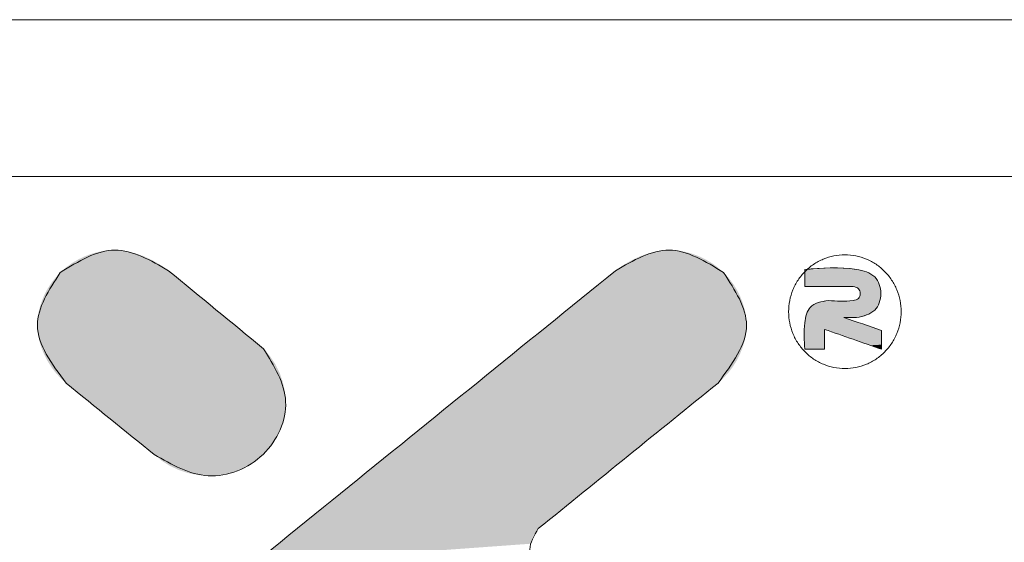
# Model space of a CAD drawing. Units: millimetres. Extents: x 118 to 1229, y 148 to 915.
# Drawn here: x 306 to 380, y 876 to 915 of the extents above; entities that cross this region are included whole.
import ezdxf

# ---------------------------------------------------------------- set-up
doc = ezdxf.new("R2010")
doc.units = ezdxf.units.MM
doc.header["$LTSCALE"] = 15
doc.layers.get('0').update_dxf_attribs({"lineweight": 0})
doc.layers.add('dl', color=3, linetype='Continuous', lineweight=0)

# ---------------------------------------------------------------- blocks, each defined once
blk = doc.blocks.new('ew')
at = {"color": 7, "linetype": 'Continuous'}
for p, q in [((185.786, 284.993), (-335.642, 284.993)), ((180.252, 279.459), (-330.108, 279.459))]:
    blk.add_line(p, q, dxfattribs=at)
at = {"color": 40, "linetype": 'Continuous'}
for points in [[(-242.219, 276.134), (-244.107, 276.859), (-246.036, 276.073)], [(-222.637, 276.069), (-224.564, 276.859), (-226.451, 276.132)], [(-226.451, 276.132), (-245.849, 260.414)], [(-238.871, 273.38), (-242.219, 276.134)], [(-246.036, 276.073), (-246.843, 274.209), (-245.833, 272.167)], [(-222.836, 272.167), (-221.831, 274.209), (-222.637, 276.069)], [(-242.723, 269.644), (-240.816, 268.894), (-238.88, 269.651), (-238.087, 271.51), (-238.871, 273.38)], [(-245.833, 272.167), (-242.723, 269.644)], [(-229.175, 267.028), (-222.836, 272.167)], [(-229.161, 265.551), (-229.469, 266.291), (-229.175, 267.028)]]:
    blk.add_spline(points, degree=3, dxfattribs=at)
at = {"color": 3, "linetype": 'Continuous'}
for points in [[(-246.036, 276.073), (-244.107, 276.859), (-242.219, 276.134)], [(-226.451, 276.132), (-224.564, 276.859), (-222.637, 276.069)], [(-218.359, 272.676), (-217.972, 272.715), (-217.6, 272.83), (-217.257, 273.016), (-216.957, 273.266), (-216.71, 273.571), (-216.527, 273.919), (-216.414, 274.296), (-216.377, 274.688), (-216.415, 275.08), (-216.528, 275.457), (-216.712, 275.804), (-216.959, 276.108), (-217.26, 276.358), (-217.603, 276.543), (-217.975, 276.657), (-218.363, 276.696), (-218.75, 276.657), (-219.122, 276.542), (-219.465, 276.356), (-219.765, 276.106), (-220.012, 275.801), (-220.195, 275.454), (-220.308, 275.076), (-220.345, 274.684), (-220.307, 274.292), (-220.194, 273.915), (-220.01, 273.568), (-219.763, 273.264), (-219.462, 273.014), (-219.119, 272.829), (-218.747, 272.715), (-218.359, 272.676)], [(-245.849, 260.414), (-226.451, 276.132)], [(-242.219, 276.134), (-238.871, 273.38)], [(-219.773, 276.175), (-217.954, 276.175), (-217.308, 275.912), (-217.093, 275.325), (-217.308, 274.743), (-217.954, 274.476)], [(-219.694, 276.175), (-219.773, 276.098)], [(-219.773, 275.574), (-219.773, 276.175)], [(-217.954, 274.476), (-217.308, 274.743), (-217.093, 275.325), (-217.308, 275.912), (-217.954, 276.175), (-219.694, 276.175)], [(-245.833, 272.167), (-246.843, 274.209), (-246.036, 276.073)], [(-222.637, 276.069), (-221.831, 274.209), (-222.836, 272.167)], [(-219.773, 276.098), (-219.773, 275.574)], [(-219.773, 275.574), (-218.068, 275.574)], [(-218.068, 275.574), (-219.773, 275.574)], [(-218.068, 275.574), (-217.88, 275.495), (-217.817, 275.321), (-217.882, 275.154), (-218.068, 275.084), (-218.937, 275.084)], [(-218.937, 275.084), (-218.068, 275.084), (-217.882, 275.154), (-217.817, 275.321), (-217.88, 275.495), (-218.068, 275.574)], [(-218.937, 275.084), (-219.585, 274.84), (-219.773, 274.297), (-219.773, 273.362)], [(-219.773, 273.362), (-219.773, 274.297), (-219.585, 274.84), (-218.937, 275.084)], [(-217.066, 274.028), (-218.395, 274.476)], [(-218.395, 274.476), (-217.954, 274.476)], [(-218.395, 274.476), (-217.066, 274.028)], [(-217.954, 274.476), (-218.395, 274.476)], [(-219.081, 273.362), (-219.081, 274.063)], [(-219.081, 274.063), (-217.066, 273.36)], [(-219.081, 274.063), (-219.081, 273.362)], [(-217.066, 273.36), (-219.081, 274.063)], [(-217.066, 273.36), (-217.066, 274.028)], [(-217.066, 274.028), (-217.066, 273.36)], [(-238.871, 273.38), (-238.087, 271.51), (-238.88, 269.651), (-240.816, 268.894), (-242.723, 269.644)], [(-219.773, 273.362), (-219.081, 273.362)], [(-219.081, 273.362), (-219.773, 273.362)], [(-242.723, 269.644), (-245.833, 272.167)], [(-222.836, 272.167), (-229.175, 267.028)], [(-229.175, 267.028), (-229.469, 266.291), (-229.161, 265.551)]]:
    blk.add_spline(points, degree=3, dxfattribs=at)
at = {"color": 40, "linetype": 'Continuous'}
for points in [[(-244.896, 276.741), (-244.636, 276.807), (-243.598, 276.801)], [(-243.598, 276.801), (-243.349, 276.735), (-244.896, 276.741)], [(-244.636, 276.807), (-244.372, 276.847), (-243.851, 276.843)], [(-243.851, 276.843), (-243.598, 276.801), (-244.636, 276.807)], [(-244.107, 276.859), (-243.851, 276.843), (-244.372, 276.847)], [(-225.322, 276.735), (-225.073, 276.801), (-223.774, 276.74)], [(-225.073, 276.801), (-224.82, 276.843), (-224.034, 276.807)], [(-224.034, 276.807), (-223.774, 276.74), (-225.073, 276.801)], [(-224.82, 276.843), (-224.564, 276.859), (-224.298, 276.847)], [(-224.298, 276.847), (-224.034, 276.807), (-224.82, 276.843)], [(-245.623, 276.401), (-245.393, 276.536), (-242.643, 276.42)], [(-245.393, 276.536), (-245.149, 276.65), (-243.106, 276.649)], [(-242.87, 276.543), (-245.393, 276.536), (-243.106, 276.649)], [(-242.87, 276.543), (-242.643, 276.42), (-245.393, 276.536)], [(-245.149, 276.65), (-244.896, 276.741), (-243.349, 276.735)], [(-243.349, 276.735), (-243.106, 276.649), (-245.149, 276.65)], [(-226.029, 276.42), (-225.801, 276.543), (-223.278, 276.534)], [(-223.278, 276.534), (-223.048, 276.399), (-226.029, 276.42)], [(-225.566, 276.649), (-223.521, 276.649), (-225.801, 276.543)], [(-223.521, 276.649), (-223.278, 276.534), (-225.801, 276.543)], [(-225.566, 276.649), (-225.322, 276.735), (-223.521, 276.649)], [(-223.774, 276.74), (-223.521, 276.649), (-225.322, 276.735)], [(-246.036, 276.073), (-245.839, 276.246), (-242.219, 276.134)], [(-242.207, 276.124), (-246.036, 276.073), (-242.219, 276.134)], [(-242.17, 276.094), (-246.036, 276.073), (-242.207, 276.124)], [(-245.839, 276.246), (-245.623, 276.401), (-242.425, 276.283)], [(-242.425, 276.283), (-242.219, 276.134), (-245.839, 276.246)], [(-242.643, 276.42), (-242.425, 276.283), (-245.623, 276.401)], [(-226.451, 276.132), (-222.833, 276.243), (-226.524, 276.074)], [(-222.833, 276.243), (-222.637, 276.069), (-226.524, 276.074)], [(-226.451, 276.132), (-226.246, 276.282), (-222.833, 276.243)], [(-226.246, 276.282), (-226.029, 276.42), (-223.048, 276.399)], [(-223.048, 276.399), (-222.833, 276.243), (-226.246, 276.282)], [(-246.366, 275.679), (-246.209, 275.885), (-241.824, 275.809)], [(-241.696, 275.704), (-246.366, 275.679), (-241.824, 275.809)], [(-246.209, 275.885), (-246.036, 276.073), (-242.112, 276.046)], [(-242.034, 275.981), (-246.209, 275.885), (-242.112, 276.046)], [(-241.937, 275.902), (-246.209, 275.885), (-242.034, 275.981)], [(-241.937, 275.902), (-241.824, 275.809), (-246.209, 275.885)], [(-242.17, 276.094), (-242.112, 276.046), (-246.036, 276.073)], [(-227.072, 275.63), (-226.734, 275.903), (-222.463, 275.882)], [(-222.307, 275.677), (-227.072, 275.63), (-222.463, 275.882)], [(-226.734, 275.903), (-226.524, 276.074), (-222.637, 276.069)], [(-222.637, 276.069), (-222.463, 275.882), (-226.734, 275.903)], [(-246.622, 275.224), (-246.505, 275.458), (-241.243, 275.331)], [(-246.505, 275.458), (-246.366, 275.679), (-241.555, 275.588)], [(-241.404, 275.463), (-246.505, 275.458), (-241.555, 275.588)], [(-241.404, 275.463), (-241.243, 275.331), (-246.505, 275.458)], [(-241.696, 275.704), (-241.555, 275.588), (-246.366, 275.679)], [(-227.526, 275.262), (-227.072, 275.63), (-222.169, 275.456)], [(-222.169, 275.456), (-222.052, 275.222), (-227.526, 275.262)], [(-222.307, 275.677), (-222.169, 275.456), (-227.072, 275.63)], [(-246.717, 274.979), (-246.622, 275.224), (-241.075, 275.193)], [(-240.901, 275.05), (-246.717, 274.979), (-241.075, 275.193)], [(-241.243, 275.331), (-241.075, 275.193), (-246.622, 275.224)], [(-228.086, 274.808), (-227.526, 275.262), (-222.052, 275.222)], [(-221.957, 274.978), (-228.086, 274.808), (-222.052, 275.222)], [(-246.829, 274.469), (-246.787, 274.727), (-240.366, 274.61)], [(-246.787, 274.727), (-246.717, 274.979), (-240.724, 274.904)], [(-240.545, 274.757), (-246.787, 274.727), (-240.724, 274.904)], [(-240.545, 274.757), (-240.366, 274.61), (-246.787, 274.727)], [(-240.901, 275.05), (-240.724, 274.904), (-246.717, 274.979)], [(-228.742, 274.276), (-228.086, 274.808), (-221.888, 274.726)], [(-221.845, 274.469), (-228.742, 274.276), (-221.888, 274.726)], [(-221.957, 274.978), (-221.888, 274.726), (-228.086, 274.808)], [(-246.843, 274.209), (-246.829, 274.469), (-240.189, 274.464)], [(-240.015, 274.321), (-246.843, 274.209), (-240.189, 274.464)], [(-240.366, 274.61), (-240.189, 274.464), (-246.829, 274.469)], [(-221.845, 274.469), (-221.831, 274.209), (-228.742, 274.276)], [(-240.015, 274.321), (-239.847, 274.183), (-246.843, 274.209)], [(-246.827, 273.949), (-246.843, 274.209), (-239.847, 274.183)], [(-239.687, 274.051), (-246.827, 273.949), (-239.847, 274.183)], [(-239.687, 274.051), (-239.535, 273.926), (-246.827, 273.949)], [(-229.482, 273.676), (-228.742, 274.276), (-221.831, 274.209)], [(-221.847, 273.949), (-229.482, 273.676), (-221.831, 274.209)], [(-246.782, 273.692), (-246.827, 273.949), (-239.535, 273.926)], [(-239.394, 273.81), (-246.782, 273.692), (-239.535, 273.926)], [(-239.266, 273.705), (-246.782, 273.692), (-239.394, 273.81)], [(-239.266, 273.705), (-239.153, 273.612), (-246.782, 273.692)], [(-246.71, 273.44), (-246.782, 273.692), (-239.153, 273.612)], [(-230.297, 273.016), (-229.482, 273.676), (-221.963, 273.44)], [(-221.892, 273.692), (-229.482, 273.676), (-221.847, 273.949)], [(-221.892, 273.692), (-221.963, 273.44), (-229.482, 273.676)], [(-239.057, 273.532), (-246.71, 273.44), (-239.153, 273.612)], [(-238.978, 273.468), (-246.71, 273.44), (-239.057, 273.532)], [(-238.978, 273.468), (-238.92, 273.42), (-246.71, 273.44)], [(-246.613, 273.195), (-246.71, 273.44), (-238.92, 273.42)], [(-238.884, 273.39), (-246.613, 273.195), (-238.92, 273.42)], [(-238.871, 273.38), (-246.613, 273.195), (-238.884, 273.39)], [(-238.871, 273.38), (-238.646, 273.125), (-246.613, 273.195)], [(-222.059, 273.195), (-230.297, 273.016), (-221.963, 273.44)], [(-246.494, 272.96), (-246.613, 273.195), (-238.646, 273.125)], [(-238.646, 273.125), (-238.454, 272.839), (-246.494, 272.96)], [(-231.175, 272.304), (-230.297, 273.016), (-222.177, 272.96)], [(-222.059, 273.195), (-222.177, 272.96), (-230.297, 273.016)], [(-246.354, 272.738), (-246.494, 272.96), (-238.454, 272.839)], [(-246.354, 272.738), (-238.454, 272.839), (-246.196, 272.529)], [(-238.454, 272.839), (-238.299, 272.528), (-246.196, 272.529)], [(-222.316, 272.737), (-231.175, 272.304), (-222.177, 272.96)], [(-222.473, 272.529), (-231.175, 272.304), (-222.316, 272.737)], [(-246.022, 272.338), (-246.196, 272.529), (-238.299, 272.528)], [(-238.299, 272.528), (-238.184, 272.198), (-246.022, 272.338)], [(-245.833, 272.167), (-246.022, 272.338), (-238.184, 272.198)], [(-232.107, 271.55), (-231.175, 272.304), (-222.836, 272.167)], [(-222.647, 272.338), (-231.175, 272.304), (-222.473, 272.529)], [(-222.647, 272.338), (-222.836, 272.167), (-231.175, 272.304)], [(-245.833, 272.167), (-238.184, 272.198), (-245.821, 272.157)], [(-245.821, 272.157), (-238.184, 272.198), (-245.787, 272.13)], [(-245.787, 272.13), (-238.184, 272.198), (-245.733, 272.086)], [(-245.733, 272.086), (-238.184, 272.198), (-245.661, 272.027)], [(-245.661, 272.027), (-238.184, 272.198), (-245.571, 271.954)], [(-245.571, 271.954), (-238.184, 272.198), (-245.466, 271.869)], [(-238.184, 272.198), (-238.112, 271.857), (-245.466, 271.869)], [(-222.86, 272.148), (-232.107, 271.55), (-222.836, 272.167)], [(-222.928, 272.092), (-232.107, 271.55), (-222.86, 272.148)], [(-223.039, 272.003), (-232.107, 271.55), (-222.928, 272.092)], [(-223.187, 271.882), (-232.107, 271.55), (-223.039, 272.003)], [(-245.347, 271.773), (-245.466, 271.869), (-238.112, 271.857)], [(-245.347, 271.773), (-238.112, 271.857), (-245.216, 271.667)], [(-245.216, 271.667), (-238.112, 271.857), (-245.076, 271.553)], [(-238.112, 271.857), (-238.087, 271.51), (-245.076, 271.553)], [(-223.37, 271.734), (-232.107, 271.55), (-223.187, 271.882)], [(-223.584, 271.56), (-232.107, 271.55), (-223.37, 271.734)], [(-244.926, 271.431), (-245.076, 271.553), (-238.087, 271.51)], [(-244.926, 271.431), (-238.087, 271.51), (-244.77, 271.305)], [(-244.77, 271.305), (-238.087, 271.51), (-244.609, 271.174)], [(-238.087, 271.51), (-238.111, 271.165), (-244.609, 271.174)], [(-233.08, 270.761), (-232.107, 271.55), (-223.826, 271.364)], [(-224.093, 271.148), (-233.08, 270.761), (-223.826, 271.364)], [(-223.584, 271.56), (-223.826, 271.364), (-232.107, 271.55)], [(-244.444, 271.04), (-244.609, 271.174), (-238.111, 271.165)], [(-244.444, 271.04), (-238.111, 271.165), (-244.278, 270.906)], [(-238.111, 271.165), (-238.183, 270.827), (-244.278, 270.906)], [(-244.112, 270.771), (-244.278, 270.906), (-238.183, 270.827)], [(-224.38, 270.915), (-233.08, 270.761), (-224.093, 271.148)], [(-224.38, 270.915), (-224.684, 270.669), (-233.08, 270.761)], [(-244.112, 270.771), (-238.183, 270.827), (-243.947, 270.637)], [(-243.947, 270.637), (-238.183, 270.827), (-243.786, 270.506)], [(-238.183, 270.827), (-238.298, 270.5), (-243.786, 270.506)], [(-234.086, 269.946), (-233.08, 270.761), (-224.684, 270.669)], [(-225.002, 270.411), (-234.086, 269.946), (-224.684, 270.669)], [(-243.63, 270.38), (-243.786, 270.506), (-238.298, 270.5)], [(-243.63, 270.38), (-238.298, 270.5), (-243.481, 270.259)], [(-238.298, 270.5), (-238.455, 270.192), (-243.481, 270.259)], [(-243.34, 270.144), (-243.481, 270.259), (-238.455, 270.192)], [(-225.331, 270.144), (-234.086, 269.946), (-225.002, 270.411)], [(-243.34, 270.144), (-238.455, 270.192), (-243.209, 270.038)], [(-243.209, 270.038), (-238.455, 270.192), (-243.091, 269.942)], [(-238.455, 270.192), (-238.65, 269.907), (-243.091, 269.942)], [(-242.985, 269.857), (-243.091, 269.942), (-238.65, 269.907)], [(-242.985, 269.857), (-238.65, 269.907), (-242.896, 269.784)], [(-242.896, 269.784), (-238.65, 269.907), (-242.823, 269.725)], [(-242.823, 269.725), (-238.65, 269.907), (-242.769, 269.681)], [(-242.769, 269.681), (-238.65, 269.907), (-242.735, 269.654)], [(-238.65, 269.907), (-238.88, 269.651), (-242.735, 269.654)], [(-235.113, 269.114), (-234.086, 269.946), (-225.666, 269.872)], [(-226.005, 269.598), (-235.113, 269.114), (-225.666, 269.872)], [(-225.331, 270.144), (-225.666, 269.872), (-234.086, 269.946)], [(-242.723, 269.644), (-242.735, 269.654), (-238.88, 269.651)], [(-242.723, 269.644), (-238.88, 269.651), (-242.459, 269.426)], [(-238.88, 269.651), (-239.15, 269.424), (-242.459, 269.426)], [(-226.344, 269.323), (-235.113, 269.114), (-226.005, 269.598)], [(-242.165, 269.242), (-242.459, 269.426), (-239.15, 269.424)], [(-239.15, 269.424), (-239.449, 269.235), (-242.165, 269.242)], [(-241.848, 269.095), (-242.165, 269.242), (-239.449, 269.235)], [(-239.449, 269.235), (-239.77, 269.086), (-241.848, 269.095)], [(-226.344, 269.323), (-226.68, 269.051), (-235.113, 269.114)], [(-241.513, 268.987), (-241.848, 269.095), (-239.77, 269.086)], [(-239.77, 269.086), (-240.109, 268.978), (-241.513, 268.987)], [(-241.168, 268.919), (-241.513, 268.987), (-240.109, 268.978)], [(-240.109, 268.978), (-240.46, 268.914), (-241.168, 268.919)], [(-240.816, 268.894), (-241.168, 268.919), (-240.46, 268.914)], [(-236.15, 268.273), (-235.113, 269.114), (-226.68, 269.051)], [(-227.009, 268.784), (-236.15, 268.273), (-226.68, 269.051)], [(-227.327, 268.526), (-236.15, 268.273), (-227.009, 268.784)], [(-227.631, 268.28), (-236.15, 268.273), (-227.327, 268.526)], [(-237.188, 267.433), (-236.15, 268.273), (-227.918, 268.047)], [(-227.631, 268.28), (-227.918, 268.047), (-236.15, 268.273)], [(-228.184, 267.831), (-237.188, 267.433), (-227.918, 268.047)], [(-228.426, 267.635), (-237.188, 267.433), (-228.184, 267.831)], [(-238.214, 266.601), (-237.188, 267.433), (-228.824, 267.313)], [(-228.641, 267.461), (-237.188, 267.433), (-228.426, 267.635)], [(-228.641, 267.461), (-228.824, 267.313), (-237.188, 267.433)], [(-228.972, 267.192), (-238.214, 266.601), (-228.824, 267.313)], [(-229.083, 267.103), (-238.214, 266.601), (-228.972, 267.192)], [(-229.151, 267.047), (-238.214, 266.601), (-229.083, 267.103)], [(-229.175, 267.028), (-238.214, 266.601), (-229.151, 267.047)], [(-229.241, 266.954), (-238.214, 266.601), (-229.175, 267.028)], [(-229.3, 266.872), (-238.214, 266.601), (-229.241, 266.954)], [(-229.35, 266.785), (-238.214, 266.601), (-229.3, 266.872)], [(-229.392, 266.693), (-238.214, 266.601), (-229.35, 266.785)], [(-239.22, 265.786), (-238.214, 266.601), (-229.425, 266.596)], [(-229.45, 266.496), (-239.22, 265.786), (-229.425, 266.596)], [(-229.392, 266.693), (-229.425, 266.596), (-238.214, 266.601)]]:
    blk.add_solid(points, dxfattribs=at)
at = {"color": 3, "linetype": 'Continuous'}
for points in [[(-219.771, 276.1), (-217.715, 276.127), (-219.773, 276.098)], [(-217.715, 276.127), (-217.6, 276.091), (-219.773, 276.098)], [(-219.77, 276.101), (-217.715, 276.127), (-219.771, 276.1)], [(-219.768, 276.103), (-217.715, 276.127), (-219.77, 276.101)], [(-219.766, 276.105), (-217.715, 276.127), (-219.768, 276.103)], [(-219.765, 276.107), (-217.715, 276.127), (-219.766, 276.105)], [(-219.763, 276.108), (-217.715, 276.127), (-219.765, 276.107)], [(-219.761, 276.11), (-217.715, 276.127), (-219.763, 276.108)], [(-219.76, 276.112), (-217.715, 276.127), (-219.761, 276.11)], [(-219.758, 276.113), (-217.715, 276.127), (-219.76, 276.112)], [(-219.756, 276.115), (-217.715, 276.127), (-219.758, 276.113)], [(-219.755, 276.117), (-217.715, 276.127), (-219.756, 276.115)], [(-219.753, 276.118), (-217.715, 276.127), (-219.755, 276.117)], [(-219.751, 276.12), (-217.715, 276.127), (-219.753, 276.118)], [(-219.75, 276.122), (-217.715, 276.127), (-219.751, 276.12)], [(-219.748, 276.123), (-217.715, 276.127), (-219.75, 276.122)], [(-219.746, 276.125), (-217.715, 276.127), (-219.748, 276.123)], [(-219.745, 276.127), (-217.715, 276.127), (-219.746, 276.125)], [(-219.745, 276.127), (-219.743, 276.128), (-217.715, 276.127)], [(-219.741, 276.13), (-217.834, 276.154), (-219.743, 276.128)], [(-217.834, 276.154), (-217.715, 276.127), (-219.743, 276.128)], [(-219.74, 276.131), (-217.834, 276.154), (-219.741, 276.13)], [(-219.738, 276.133), (-217.834, 276.154), (-219.74, 276.131)], [(-219.736, 276.135), (-217.834, 276.154), (-219.738, 276.133)], [(-219.735, 276.136), (-217.834, 276.154), (-219.736, 276.135)], [(-219.733, 276.138), (-217.834, 276.154), (-219.735, 276.136)], [(-219.731, 276.14), (-217.834, 276.154), (-219.733, 276.138)], [(-219.73, 276.141), (-217.834, 276.154), (-219.731, 276.14)], [(-219.728, 276.143), (-217.834, 276.154), (-219.73, 276.141)], [(-219.726, 276.145), (-217.834, 276.154), (-219.728, 276.143)], [(-219.724, 276.146), (-217.834, 276.154), (-219.726, 276.145)], [(-219.723, 276.148), (-217.834, 276.154), (-219.724, 276.146)], [(-219.721, 276.149), (-217.834, 276.154), (-219.723, 276.148)], [(-219.719, 276.151), (-217.834, 276.154), (-219.721, 276.149)], [(-219.718, 276.153), (-217.834, 276.154), (-219.719, 276.151)], [(-219.716, 276.154), (-217.834, 276.154), (-219.718, 276.153)], [(-219.716, 276.154), (-219.714, 276.156), (-217.834, 276.154)], [(-219.713, 276.158), (-217.954, 276.175), (-219.714, 276.156)], [(-217.954, 276.175), (-217.834, 276.154), (-219.714, 276.156)], [(-219.711, 276.159), (-217.954, 276.175), (-219.713, 276.158)], [(-219.709, 276.161), (-217.954, 276.175), (-219.711, 276.159)], [(-219.707, 276.162), (-217.954, 276.175), (-219.709, 276.161)], [(-219.706, 276.164), (-217.954, 276.175), (-219.707, 276.162)], [(-219.704, 276.166), (-217.954, 276.175), (-219.706, 276.164)], [(-219.702, 276.167), (-217.954, 276.175), (-219.704, 276.166)], [(-219.7, 276.169), (-217.954, 276.175), (-219.702, 276.167)], [(-219.699, 276.17), (-217.954, 276.175), (-219.7, 276.169)], [(-219.697, 276.172), (-217.954, 276.175), (-219.699, 276.17)], [(-219.695, 276.174), (-217.954, 276.175), (-219.697, 276.172)], [(-219.695, 276.174), (-219.694, 276.175), (-217.954, 276.175)], [(-219.446, 276.18), (-218.208, 276.204), (-219.694, 276.175)], [(-218.208, 276.204), (-217.954, 276.175), (-219.694, 276.175)], [(-219.2, 276.191), (-218.208, 276.204), (-219.446, 276.18)], [(-219.2, 276.191), (-218.954, 276.204), (-218.208, 276.204)], [(-218.707, 276.213), (-218.459, 276.215), (-218.954, 276.204)], [(-218.459, 276.215), (-218.208, 276.204), (-218.954, 276.204)], [(-219.773, 276.069), (-219.773, 276.098), (-217.6, 276.091)], [(-217.6, 276.091), (-217.493, 276.044), (-219.773, 276.069)], [(-219.773, 276.037), (-219.773, 276.069), (-217.493, 276.044)], [(-219.773, 276.037), (-217.493, 276.044), (-219.773, 276.003)], [(-217.493, 276.044), (-217.394, 275.985), (-219.773, 276.003)], [(-219.773, 275.967), (-219.773, 276.003), (-217.394, 275.985)], [(-219.773, 275.967), (-217.394, 275.985), (-219.773, 275.929)], [(-217.394, 275.985), (-217.308, 275.912), (-219.773, 275.929)], [(-219.773, 275.89), (-219.773, 275.929), (-217.308, 275.912)], [(-217.308, 275.912), (-217.242, 275.833), (-219.773, 275.89)], [(-219.773, 275.832), (-219.773, 275.89), (-217.242, 275.833)], [(-219.773, 275.832), (-217.242, 275.833), (-219.773, 275.775)], [(-217.242, 275.833), (-217.189, 275.743), (-219.773, 275.775)], [(-219.773, 275.739), (-219.773, 275.775), (-217.189, 275.743)], [(-219.773, 275.739), (-217.189, 275.743), (-219.773, 275.705)], [(-219.773, 275.705), (-217.189, 275.743), (-219.773, 275.674)], [(-219.773, 275.674), (-217.189, 275.743), (-219.773, 275.653)], [(-217.189, 275.743), (-217.147, 275.646), (-219.773, 275.653)], [(-219.773, 275.633), (-219.773, 275.653), (-217.147, 275.646)], [(-219.773, 275.633), (-217.147, 275.646), (-219.773, 275.616)], [(-219.773, 275.616), (-217.147, 275.646), (-219.773, 275.602)], [(-219.773, 275.602), (-217.147, 275.646), (-219.773, 275.59)], [(-219.773, 275.59), (-217.147, 275.646), (-219.773, 275.581)], [(-219.773, 275.581), (-217.147, 275.646), (-219.773, 275.576)], [(-219.773, 275.576), (-217.147, 275.646), (-219.773, 275.574)], [(-219.773, 275.574), (-217.147, 275.646), (-219.767, 275.574)], [(-219.767, 275.574), (-217.147, 275.646), (-219.748, 275.574)], [(-219.748, 275.574), (-217.147, 275.646), (-219.719, 275.574)], [(-219.719, 275.574), (-217.147, 275.646), (-219.679, 275.574)], [(-219.679, 275.574), (-217.147, 275.646), (-219.629, 275.574)], [(-219.629, 275.574), (-217.147, 275.646), (-219.572, 275.574)], [(-219.572, 275.574), (-217.147, 275.646), (-219.507, 275.574)], [(-219.507, 275.574), (-217.147, 275.646), (-219.435, 275.574)], [(-219.435, 275.574), (-217.147, 275.646), (-219.358, 275.574)], [(-219.358, 275.574), (-217.147, 275.646), (-219.276, 275.574)], [(-219.276, 275.574), (-217.147, 275.646), (-219.19, 275.574)], [(-219.19, 275.574), (-217.147, 275.646), (-219.102, 275.574)], [(-219.102, 275.574), (-217.147, 275.646), (-219.012, 275.574)], [(-219.012, 275.574), (-217.147, 275.646), (-218.921, 275.574)], [(-218.921, 275.574), (-217.147, 275.646), (-218.83, 275.574)], [(-218.83, 275.574), (-217.147, 275.646), (-218.739, 275.574)], [(-218.739, 275.574), (-217.147, 275.646), (-218.651, 275.574)], [(-218.651, 275.574), (-217.147, 275.646), (-218.565, 275.574)], [(-218.565, 275.574), (-217.147, 275.646), (-218.484, 275.574)], [(-218.484, 275.574), (-217.147, 275.646), (-218.406, 275.574)], [(-218.406, 275.574), (-217.147, 275.646), (-218.335, 275.574)], [(-218.335, 275.574), (-217.147, 275.646), (-218.27, 275.574)], [(-218.27, 275.574), (-217.147, 275.646), (-218.212, 275.574)], [(-218.212, 275.574), (-217.147, 275.646), (-218.163, 275.574)], [(-218.163, 275.574), (-217.147, 275.646), (-218.123, 275.574)], [(-218.123, 275.574), (-217.147, 275.646), (-218.093, 275.574)], [(-218.093, 275.574), (-217.147, 275.646), (-218.075, 275.574)], [(-218.075, 275.574), (-217.147, 275.646), (-218.068, 275.574)], [(-218.068, 275.574), (-217.147, 275.646), (-218.027, 275.571)], [(-218.027, 275.571), (-217.147, 275.646), (-217.986, 275.561)], [(-217.986, 275.561), (-217.147, 275.646), (-217.947, 275.545)], [(-217.147, 275.646), (-217.117, 275.542), (-217.947, 275.545)], [(-217.911, 275.523), (-217.947, 275.545), (-217.117, 275.542)], [(-217.911, 275.523), (-217.117, 275.542), (-217.88, 275.495)], [(-217.88, 275.495), (-217.117, 275.542), (-217.857, 275.466)], [(-217.117, 275.542), (-217.098, 275.434), (-217.857, 275.466)], [(-217.839, 275.433), (-217.857, 275.466), (-217.098, 275.434)], [(-217.839, 275.433), (-217.098, 275.434), (-217.826, 275.397)], [(-217.826, 275.397), (-217.098, 275.434), (-217.819, 275.36)], [(-217.098, 275.434), (-217.093, 275.325), (-217.819, 275.36)], [(-219.291, 275.021), (-217.127, 275.07), (-219.375, 274.986)], [(-217.127, 275.07), (-217.17, 274.951), (-219.375, 274.986)], [(-219.204, 275.048), (-217.127, 275.07), (-219.291, 275.021)], [(-218.441, 275.064), (-217.127, 275.07), (-219.204, 275.048)], [(-219.204, 275.048), (-219.114, 275.068), (-218.627, 275.067)], [(-218.537, 275.065), (-219.204, 275.048), (-218.627, 275.067)], [(-218.441, 275.064), (-219.204, 275.048), (-218.537, 275.065)], [(-219.114, 275.068), (-219.025, 275.08), (-218.866, 275.079)], [(-218.829, 275.077), (-219.114, 275.068), (-218.866, 275.079)], [(-218.786, 275.074), (-219.114, 275.068), (-218.829, 275.077)], [(-218.737, 275.072), (-219.114, 275.068), (-218.786, 275.074)], [(-218.684, 275.069), (-219.114, 275.068), (-218.737, 275.072)], [(-218.684, 275.069), (-218.627, 275.067), (-219.114, 275.068)], [(-218.926, 275.083), (-219.025, 275.08), (-218.934, 275.084)], [(-219.025, 275.08), (-218.937, 275.084), (-218.934, 275.084)], [(-218.913, 275.082), (-219.025, 275.08), (-218.926, 275.083)], [(-218.896, 275.081), (-219.025, 275.08), (-218.913, 275.082)], [(-218.896, 275.081), (-218.866, 275.079), (-219.025, 275.08)], [(-218.344, 275.065), (-217.127, 275.07), (-218.441, 275.064)], [(-218.248, 275.069), (-217.127, 275.07), (-218.344, 275.065)], [(-218.248, 275.069), (-218.155, 275.075), (-217.127, 275.07)], [(-218.155, 275.075), (-218.068, 275.084), (-217.127, 275.07)], [(-218.024, 275.091), (-217.101, 275.196), (-218.068, 275.084)], [(-217.101, 275.196), (-217.127, 275.07), (-218.068, 275.084)], [(-217.983, 275.101), (-217.101, 275.196), (-218.024, 275.091)], [(-217.945, 275.113), (-217.101, 275.196), (-217.983, 275.101)], [(-217.911, 275.131), (-217.101, 275.196), (-217.945, 275.113)], [(-217.882, 275.154), (-217.101, 275.196), (-217.911, 275.131)], [(-217.86, 275.181), (-217.101, 275.196), (-217.882, 275.154)], [(-217.86, 275.181), (-217.842, 275.212), (-217.101, 275.196)], [(-217.829, 275.247), (-217.093, 275.325), (-217.842, 275.212)], [(-217.093, 275.325), (-217.101, 275.196), (-217.842, 275.212)], [(-217.821, 275.284), (-217.093, 275.325), (-217.829, 275.247)], [(-217.817, 275.321), (-217.093, 275.325), (-217.821, 275.284)], [(-217.817, 275.321), (-217.819, 275.36), (-217.093, 275.325)], [(-219.664, 274.734), (-217.308, 274.743), (-219.694, 274.674)], [(-217.308, 274.743), (-217.396, 274.664), (-219.694, 274.674)], [(-219.664, 274.734), (-219.628, 274.79), (-217.308, 274.743)], [(-219.585, 274.84), (-217.231, 274.842), (-219.628, 274.79)], [(-217.231, 274.842), (-217.308, 274.743), (-219.628, 274.79)], [(-219.585, 274.84), (-219.523, 274.896), (-217.231, 274.842)], [(-219.453, 274.944), (-217.17, 274.951), (-219.523, 274.896)], [(-217.17, 274.951), (-217.231, 274.842), (-219.523, 274.896)], [(-219.453, 274.944), (-219.375, 274.986), (-217.17, 274.951)], [(-219.773, 274.297), (-219.761, 274.411), (-218.187, 274.406)], [(-218.131, 274.387), (-219.773, 274.297), (-218.187, 274.406)], [(-218.071, 274.367), (-219.773, 274.297), (-218.131, 274.387)], [(-219.761, 274.411), (-219.743, 274.515), (-218.395, 274.476)], [(-218.39, 274.474), (-219.761, 274.411), (-218.395, 274.476)], [(-218.376, 274.47), (-219.761, 274.411), (-218.39, 274.474)], [(-218.353, 274.462), (-219.761, 274.411), (-218.376, 274.47)], [(-218.321, 274.451), (-219.761, 274.411), (-218.353, 274.462)], [(-218.283, 274.438), (-219.761, 274.411), (-218.321, 274.451)], [(-218.238, 274.423), (-219.761, 274.411), (-218.283, 274.438)], [(-218.238, 274.423), (-218.187, 274.406), (-219.761, 274.411)], [(-219.743, 274.515), (-219.718, 274.609), (-217.495, 274.598)], [(-217.604, 274.545), (-219.743, 274.515), (-217.495, 274.598)], [(-217.604, 274.545), (-217.719, 274.507), (-219.743, 274.515)], [(-217.719, 274.507), (-218.395, 274.476), (-219.743, 274.515)], [(-219.718, 274.609), (-219.694, 274.674), (-217.396, 274.664)], [(-217.396, 274.664), (-217.495, 274.598), (-219.718, 274.609)], [(-217.836, 274.484), (-218.395, 274.476), (-217.719, 274.507)], [(-218.395, 274.476), (-217.836, 274.484), (-218.393, 274.476)], [(-218.393, 274.476), (-217.836, 274.484), (-218.389, 274.476)], [(-218.389, 274.476), (-217.836, 274.484), (-218.381, 274.476)], [(-218.381, 274.476), (-217.836, 274.484), (-218.371, 274.476)], [(-218.371, 274.476), (-217.836, 274.484), (-218.358, 274.476)], [(-218.358, 274.476), (-217.836, 274.484), (-218.343, 274.476)], [(-218.343, 274.476), (-217.836, 274.484), (-218.326, 274.476)], [(-218.326, 274.476), (-217.836, 274.484), (-218.308, 274.476)], [(-218.308, 274.476), (-217.836, 274.484), (-218.288, 274.476)], [(-218.288, 274.476), (-217.836, 274.484), (-218.266, 274.476)], [(-218.266, 274.476), (-217.836, 274.484), (-218.244, 274.476)], [(-218.244, 274.476), (-217.836, 274.484), (-218.221, 274.476)], [(-218.221, 274.476), (-217.836, 274.484), (-218.198, 274.476)], [(-218.198, 274.476), (-217.836, 274.484), (-218.174, 274.476)], [(-218.174, 274.476), (-217.836, 274.484), (-218.151, 274.476)], [(-218.151, 274.476), (-217.836, 274.484), (-218.127, 274.476)], [(-218.127, 274.476), (-217.836, 274.484), (-218.105, 274.476)], [(-218.105, 274.476), (-217.836, 274.484), (-218.082, 274.476)], [(-218.082, 274.476), (-217.836, 274.484), (-218.061, 274.476)], [(-218.061, 274.476), (-217.836, 274.484), (-218.041, 274.476)], [(-218.041, 274.476), (-217.836, 274.484), (-218.023, 274.476)], [(-218.023, 274.476), (-217.836, 274.484), (-218.006, 274.476)], [(-218.006, 274.476), (-217.836, 274.484), (-217.991, 274.476)], [(-217.991, 274.476), (-217.836, 274.484), (-217.978, 274.476)], [(-217.978, 274.476), (-217.836, 274.484), (-217.968, 274.476)], [(-217.968, 274.476), (-217.836, 274.484), (-217.96, 274.476)], [(-217.96, 274.476), (-217.836, 274.484), (-217.955, 274.476)], [(-217.836, 274.484), (-217.954, 274.476), (-217.955, 274.476)], [(-219.787, 273.883), (-219.784, 274.093), (-219.081, 274.063)], [(-219.081, 274.061), (-219.787, 273.883), (-219.081, 274.063)], [(-219.081, 274.053), (-219.787, 273.883), (-219.081, 274.061)], [(-219.081, 274.041), (-219.787, 273.883), (-219.081, 274.053)], [(-219.081, 274.025), (-219.787, 273.883), (-219.081, 274.041)], [(-219.081, 274.004), (-219.787, 273.883), (-219.081, 274.025)], [(-219.784, 274.093), (-219.78, 274.197), (-217.52, 274.181)], [(-217.453, 274.158), (-219.784, 274.093), (-217.52, 274.181)], [(-217.389, 274.137), (-219.784, 274.093), (-217.453, 274.158)], [(-217.329, 274.116), (-219.784, 274.093), (-217.389, 274.137)], [(-217.273, 274.098), (-219.784, 274.093), (-217.329, 274.116)], [(-217.273, 274.098), (-217.223, 274.081), (-219.784, 274.093)], [(-217.223, 274.081), (-219.081, 274.063), (-219.784, 274.093)], [(-219.78, 274.197), (-219.773, 274.297), (-217.801, 274.276)], [(-217.73, 274.252), (-219.78, 274.197), (-217.801, 274.276)], [(-217.659, 274.228), (-219.78, 274.197), (-217.73, 274.252)], [(-217.589, 274.204), (-219.78, 274.197), (-217.659, 274.228)], [(-217.589, 274.204), (-217.52, 274.181), (-219.78, 274.197)], [(-218.007, 274.345), (-219.773, 274.297), (-218.071, 274.367)], [(-217.941, 274.323), (-219.773, 274.297), (-218.007, 274.345)], [(-217.872, 274.3), (-219.773, 274.297), (-217.941, 274.323)], [(-217.872, 274.3), (-217.801, 274.276), (-219.773, 274.297)], [(-217.178, 274.065), (-219.081, 274.063), (-217.223, 274.081)], [(-219.081, 274.063), (-217.178, 274.065), (-219.073, 274.061)], [(-219.073, 274.061), (-217.178, 274.065), (-219.051, 274.053)], [(-217.178, 274.065), (-217.139, 274.052), (-219.051, 274.053)], [(-219.016, 274.041), (-219.051, 274.053), (-217.139, 274.052)], [(-217.108, 274.042), (-219.016, 274.041), (-217.139, 274.052)], [(-217.108, 274.042), (-217.085, 274.034), (-219.016, 274.041)], [(-218.969, 274.024), (-219.016, 274.041), (-217.085, 274.034)], [(-217.07, 274.029), (-218.969, 274.024), (-217.085, 274.034)], [(-217.066, 274.028), (-218.969, 274.024), (-217.07, 274.029)], [(-217.066, 274.025), (-218.969, 274.024), (-217.066, 274.028)], [(-217.066, 274.025), (-217.066, 274.018), (-218.969, 274.024)], [(-218.911, 274.004), (-218.969, 274.024), (-217.066, 274.018)], [(-219.081, 273.981), (-219.787, 273.883), (-219.081, 274.004)], [(-219.081, 273.954), (-219.787, 273.883), (-219.081, 273.981)], [(-219.081, 273.924), (-219.787, 273.883), (-219.081, 273.954)], [(-219.081, 273.893), (-219.787, 273.883), (-219.081, 273.924)], [(-219.081, 273.893), (-219.081, 273.859), (-219.787, 273.883)], [(-219.787, 273.781), (-219.787, 273.883), (-219.081, 273.859)], [(-219.081, 273.824), (-219.787, 273.781), (-219.081, 273.859)], [(-219.081, 273.787), (-219.787, 273.781), (-219.081, 273.824)], [(-219.081, 273.787), (-219.081, 273.75), (-219.787, 273.781)], [(-219.785, 273.684), (-219.787, 273.781), (-219.081, 273.75)], [(-219.081, 273.713), (-219.785, 273.684), (-219.081, 273.75)], [(-219.081, 273.713), (-219.081, 273.675), (-219.785, 273.684)], [(-219.783, 273.596), (-219.785, 273.684), (-219.081, 273.675)], [(-219.081, 273.638), (-219.783, 273.596), (-219.081, 273.675)], [(-217.066, 274.006), (-218.911, 274.004), (-217.066, 274.018)], [(-217.066, 274.006), (-217.066, 273.991), (-218.911, 274.004)], [(-218.843, 273.98), (-218.911, 274.004), (-217.066, 273.991)], [(-217.066, 273.991), (-217.066, 273.971), (-218.843, 273.98)], [(-218.766, 273.953), (-218.843, 273.98), (-217.066, 273.971)], [(-217.066, 273.971), (-217.066, 273.949), (-218.766, 273.953)], [(-218.681, 273.924), (-218.766, 273.953), (-217.066, 273.949)], [(-217.066, 273.949), (-217.066, 273.923), (-218.681, 273.924)], [(-218.59, 273.892), (-218.681, 273.924), (-217.066, 273.923)], [(-217.066, 273.895), (-218.59, 273.892), (-217.066, 273.923)], [(-217.066, 273.895), (-217.066, 273.865), (-218.59, 273.892)], [(-218.493, 273.858), (-218.59, 273.892), (-217.066, 273.865)], [(-217.066, 273.865), (-217.066, 273.833), (-218.493, 273.858)], [(-218.392, 273.823), (-218.493, 273.858), (-217.066, 273.833)], [(-217.066, 273.833), (-217.066, 273.799), (-218.392, 273.823)], [(-218.287, 273.787), (-218.392, 273.823), (-217.066, 273.799)], [(-217.066, 273.799), (-217.066, 273.765), (-218.287, 273.787)], [(-218.181, 273.749), (-218.287, 273.787), (-217.066, 273.765)], [(-217.066, 273.765), (-217.066, 273.73), (-218.181, 273.749)], [(-218.073, 273.712), (-218.181, 273.749), (-217.066, 273.73)], [(-217.066, 273.73), (-217.066, 273.694), (-218.073, 273.712)], [(-217.965, 273.674), (-218.073, 273.712), (-217.066, 273.694)], [(-217.066, 273.694), (-217.066, 273.658), (-217.965, 273.674)], [(-217.859, 273.637), (-217.965, 273.674), (-217.066, 273.658)], [(-219.081, 273.602), (-219.783, 273.596), (-219.081, 273.638)], [(-219.081, 273.602), (-219.081, 273.566), (-219.783, 273.596)], [(-219.78, 273.518), (-219.783, 273.596), (-219.081, 273.566)], [(-219.081, 273.533), (-219.78, 273.518), (-219.081, 273.566)], [(-219.081, 273.533), (-219.081, 273.501), (-219.78, 273.518)], [(-219.778, 273.474), (-219.78, 273.518), (-219.081, 273.501)], [(-219.081, 273.501), (-219.081, 273.471), (-219.778, 273.474)], [(-219.777, 273.435), (-219.778, 273.474), (-219.081, 273.471)], [(-219.081, 273.445), (-219.777, 273.435), (-219.081, 273.471)], [(-219.081, 273.445), (-219.081, 273.421), (-219.777, 273.435)], [(-219.775, 273.404), (-219.777, 273.435), (-219.081, 273.421)], [(-219.081, 273.421), (-219.081, 273.401), (-219.775, 273.404)], [(-219.774, 273.381), (-219.775, 273.404), (-219.081, 273.401)], [(-219.081, 273.384), (-219.774, 273.381), (-219.081, 273.401)], [(-219.081, 273.384), (-219.081, 273.372), (-219.774, 273.381)], [(-219.773, 273.367), (-219.774, 273.381), (-219.081, 273.372)], [(-219.081, 273.372), (-219.081, 273.364), (-219.773, 273.367)], [(-219.773, 273.362), (-219.773, 273.367), (-219.081, 273.364)], [(-219.773, 273.362), (-219.081, 273.364), (-219.77, 273.362)], [(-219.77, 273.362), (-219.081, 273.364), (-219.763, 273.362)], [(-219.763, 273.362), (-219.081, 273.364), (-219.751, 273.362)], [(-219.751, 273.362), (-219.081, 273.364), (-219.735, 273.362)], [(-219.735, 273.362), (-219.081, 273.364), (-219.715, 273.362)], [(-219.715, 273.362), (-219.081, 273.364), (-219.691, 273.362)], [(-219.691, 273.362), (-219.081, 273.364), (-219.665, 273.362)], [(-219.665, 273.362), (-219.081, 273.364), (-219.636, 273.362)], [(-219.636, 273.362), (-219.081, 273.364), (-219.604, 273.362)], [(-219.604, 273.362), (-219.081, 273.364), (-219.571, 273.362)], [(-219.571, 273.362), (-219.081, 273.364), (-219.536, 273.362)], [(-219.536, 273.362), (-219.081, 273.364), (-219.5, 273.362)], [(-219.5, 273.362), (-219.081, 273.364), (-219.464, 273.362)], [(-219.464, 273.362), (-219.081, 273.364), (-219.427, 273.362)], [(-219.427, 273.362), (-219.081, 273.364), (-219.39, 273.362)], [(-219.39, 273.362), (-219.081, 273.364), (-219.353, 273.362)], [(-219.353, 273.362), (-219.081, 273.364), (-219.317, 273.362)], [(-219.317, 273.362), (-219.081, 273.364), (-219.282, 273.362)], [(-219.282, 273.362), (-219.081, 273.364), (-219.249, 273.362)], [(-219.249, 273.362), (-219.081, 273.364), (-219.218, 273.362)], [(-219.218, 273.362), (-219.081, 273.364), (-219.189, 273.362)], [(-219.189, 273.362), (-219.081, 273.364), (-219.162, 273.362)], [(-219.162, 273.362), (-219.081, 273.364), (-219.139, 273.362)], [(-219.139, 273.362), (-219.081, 273.364), (-219.119, 273.362)], [(-219.119, 273.362), (-219.081, 273.364), (-219.103, 273.362)], [(-219.103, 273.362), (-219.081, 273.364), (-219.091, 273.362)], [(-219.091, 273.362), (-219.081, 273.364), (-219.083, 273.362)], [(-219.081, 273.364), (-219.081, 273.362), (-219.083, 273.362)], [(-217.066, 273.658), (-217.066, 273.623), (-217.859, 273.637)], [(-217.754, 273.6), (-217.859, 273.637), (-217.066, 273.623)], [(-217.066, 273.623), (-217.066, 273.588), (-217.754, 273.6)], [(-217.653, 273.565), (-217.754, 273.6), (-217.066, 273.588)], [(-217.066, 273.588), (-217.066, 273.555), (-217.653, 273.565)], [(-217.556, 273.531), (-217.653, 273.565), (-217.066, 273.555)], [(-217.066, 273.555), (-217.066, 273.523), (-217.556, 273.531)], [(-217.465, 273.499), (-217.556, 273.531), (-217.066, 273.523)], [(-217.066, 273.523), (-217.066, 273.492), (-217.465, 273.499)], [(-217.38, 273.47), (-217.465, 273.499), (-217.066, 273.492)], [(-217.066, 273.492), (-217.066, 273.464), (-217.38, 273.47)], [(-217.303, 273.443), (-217.38, 273.47), (-217.066, 273.464)], [(-217.066, 273.464), (-217.066, 273.439), (-217.303, 273.443)], [(-217.235, 273.419), (-217.303, 273.443), (-217.066, 273.439)], [(-217.066, 273.439), (-217.066, 273.416), (-217.235, 273.419)], [(-217.177, 273.399), (-217.235, 273.419), (-217.066, 273.416)], [(-217.066, 273.416), (-217.066, 273.397), (-217.177, 273.399)], [(-217.13, 273.383), (-217.177, 273.399), (-217.066, 273.397)], [(-217.066, 273.397), (-217.066, 273.381), (-217.13, 273.383)], [(-217.095, 273.37), (-217.13, 273.383), (-217.066, 273.381)], [(-217.066, 273.381), (-217.066, 273.37), (-217.095, 273.37)], [(-217.073, 273.363), (-217.095, 273.37), (-217.066, 273.37)], [(-217.066, 273.37), (-217.066, 273.363), (-217.073, 273.363)], [(-217.066, 273.36), (-217.073, 273.363), (-217.066, 273.363)]]:
    blk.add_solid(points, dxfattribs=at)

msp = doc.modelspace()

# ---------------------------------------------------------------- block references
at = {"layer": 'dl', "xscale": 2.131089999999951, "yscale": 2.131090000000031, "zscale": 2.13109}
msp.add_blockref('ew', (833.052, 307.596), dxfattribs=at)

doc.saveas('drawing.dxf')
